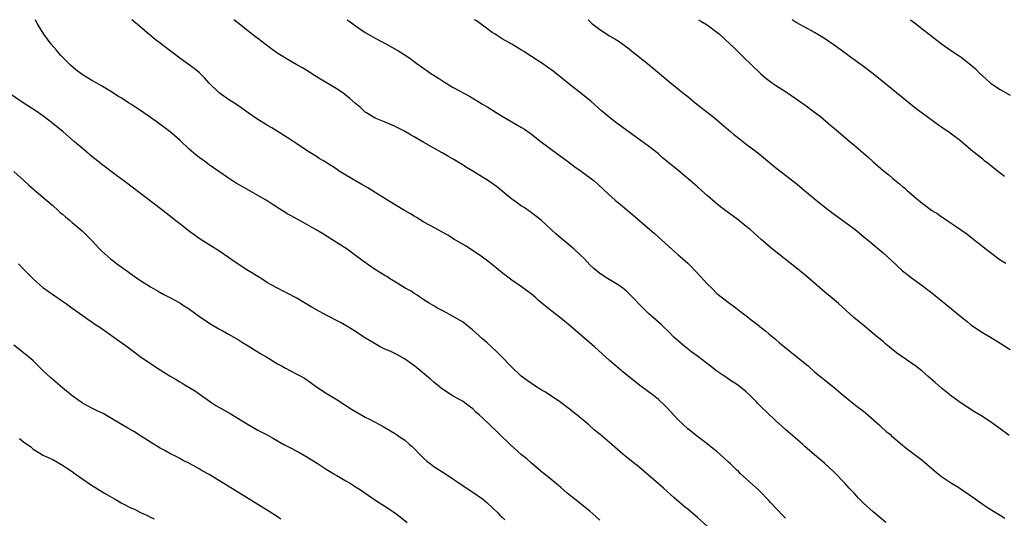
# Model space of a CAD drawing. Units: inches. Extents: x 2634000 to 2635426, y 1449000 to 1452000.
# Drawn here: x 2634184 to 2634386, y 1451898 to 1452000 of the extents above; entities that cross this region are included whole.
import ezdxf

# ---------------------------------------------------------------- set-up
doc = ezdxf.new("R2010")
doc.units = ezdxf.units.IN
doc.header["$MEASUREMENT"] = 0
doc.layers.add('LD26341449_10ft', color=121, linetype='Continuous')

msp = doc.modelspace()

# ---------------------------------------------------------------- linework, layer by layer
at = {"layer": 'LD26341449_10ft'}
for points, elevation in [([(2634325, 1451896.28), (2634323, 1451898.06), (2634321, 1451899.77), (2634320.31, 1451900.31), (2634318.16, 1451902.16), (2634316.04, 1451904.04), (2634313, 1451906.68), (2634310.65, 1451908.65), (2634310.19, 1451909), (2634308.43, 1451910.43), (2634307.7, 1451911), (2634305, 1451913.36), (2634303.07, 1451915), (2634301.91, 1451915.91), (2634300.73, 1451917), (2634298.37, 1451919), (2634297.58, 1451919.58), (2634297, 1451920.06), (2634296.46, 1451920.46), (2634295, 1451921.57), (2634294.17, 1451922.17), (2634291.77, 1451923.77), (2634291, 1451924.2), (2634289.69, 1451925), (2634289, 1451925.45), (2634288.12, 1451926.12), (2634286.9, 1451927), (2634284.78, 1451929), (2634282.87, 1451931), (2634281.94, 1451931.94), (2634280.92, 1451932.92), (2634279.88, 1451933.88), (2634279, 1451934.63), (2634277, 1451936.42), (2634275.59, 1451937.59), (2634275, 1451938.01), (2634274.41, 1451938.41), (2634273, 1451939.23), (2634271, 1451940.28), (2634269.67, 1451941), (2634269, 1451941.37), (2634268.08, 1451941.92), (2634267, 1451942.6), (2634266.77, 1451942.77), (2634266.39, 1451943), (2634265.58, 1451943.58), (2634265, 1451943.9), (2634264.36, 1451944.36), (2634263.19, 1451945), (2634261, 1451946.36), (2634259.92, 1451947), (2634259.38, 1451947.38), (2634259, 1451947.58), (2634256.88, 1451948.88), (2634255.71, 1451949.71), (2634254.53, 1451950.53), (2634253, 1451951.72), (2634251.25, 1451953), (2634248.17, 1451955), (2634246.2, 1451956.2), (2634244.94, 1451956.94), (2634243, 1451958.06), (2634239.79, 1451959.79), (2634239, 1451960.26), (2634238.54, 1451960.54), (2634237.84, 1451961), (2634236.1, 1451962.1), (2634234.72, 1451963), (2634233, 1451964.02), (2634229.8, 1451965.8), (2634228.54, 1451966.54), (2634227.83, 1451967), (2634227, 1451967.55), (2634223, 1451970.29), (2634222.04, 1451971), (2634221, 1451971.74), (2634220.29, 1451972.29), (2634219, 1451973.4), (2634217, 1451975.29), (2634215.04, 1451977.04), (2634212.4, 1451979), (2634209, 1451981.37), (2634208.01, 1451982.01), (2634207, 1451982.69), (2634206.49, 1451983), (2634205, 1451983.96), (2634204.34, 1451984.34), (2634203, 1451985.2), (2634201, 1451986.44), (2634200.03, 1451987), (2634199, 1451987.55), (2634197, 1451988.74), (2634195.73, 1451989.73), (2634194.66, 1451990.66), (2634192.68, 1451992.68), (2634192.37, 1451993), (2634191.75, 1451993.75), (2634190.68, 1451995), (2634189.2, 1451997), (2634187.97, 1451999), (2634187.63, 1451999.63), (2634187.46, 1452000)], 10720), ([(2634341, 1451897.86), (2634340.47, 1451898.47), (2634338.06, 1451901), (2634337.57, 1451901.57), (2634337, 1451902.13), (2634336.15, 1451903), (2634335.6, 1451903.6), (2634333, 1451905.93), (2634331.84, 1451907), (2634331.42, 1451907.42), (2634331, 1451907.8), (2634329.77, 1451909), (2634329.39, 1451909.39), (2634328.34, 1451910.34), (2634327, 1451911.53), (2634326.18, 1451912.18), (2634325, 1451913.13), (2634323, 1451914.62), (2634321, 1451916.2), (2634319, 1451918.08), (2634316.64, 1451920.64), (2634316.29, 1451921), (2634315, 1451922.21), (2634314, 1451923), (2634313, 1451923.76), (2634311.15, 1451925.15), (2634307.8, 1451927.8), (2634306.33, 1451929), (2634305, 1451930.18), (2634301.91, 1451933), (2634297, 1451937.22), (2634295, 1451938.85), (2634293, 1451940.4), (2634290.49, 1451942.49), (2634289.91, 1451943), (2634289, 1451943.76), (2634287, 1451945.25), (2634285, 1451946.65), (2634283, 1451948.17), (2634280.35, 1451950.35), (2634279, 1451951.37), (2634275.62, 1451953.62), (2634275, 1451953.96), (2634273.27, 1451955), (2634271.87, 1451955.87), (2634271, 1451956.37), (2634269.81, 1451957), (2634269.3, 1451957.3), (2634267, 1451958.53), (2634265.47, 1451959.47), (2634265, 1451959.72), (2634264.23, 1451960.23), (2634263, 1451960.93), (2634261, 1451962.11), (2634257, 1451964.63), (2634255.54, 1451965.54), (2634254.27, 1451966.27), (2634252.98, 1451966.98), (2634251, 1451968.15), (2634249.64, 1451969), (2634249, 1451969.44), (2634248.04, 1451970.04), (2634247, 1451970.74), (2634246.54, 1451971), (2634245.58, 1451971.58), (2634245, 1451971.96), (2634243.28, 1451973), (2634241, 1451974.59), (2634240.39, 1451975), (2634239.53, 1451975.53), (2634239, 1451975.89), (2634235.83, 1451977.83), (2634235, 1451978.3), (2634234.59, 1451978.59), (2634233, 1451979.56), (2634231, 1451980.95), (2634229.81, 1451981.81), (2634228.62, 1451982.62), (2634227, 1451983.66), (2634225.09, 1451985), (2634223.06, 1451987), (2634222.1, 1451988.1), (2634221.08, 1451989.08), (2634219.98, 1451989.98), (2634217, 1451992.15), (2634215.89, 1451993), (2634214.23, 1451994.23), (2634213.26, 1451995), (2634211.96, 1451995.96), (2634210.7, 1451997), (2634208.34, 1451999), (2634207.62, 1451999.62), (2634207.2, 1452000)], 10730), ([(2634361.59, 1451897), (2634360.2, 1451898.2), (2634359, 1451899.19), (2634357, 1451900.99), (2634356, 1451902), (2634355.1, 1451903), (2634354.06, 1451904.06), (2634353.25, 1451905), (2634351, 1451907.31), (2634349, 1451909.16), (2634347, 1451910.85), (2634345, 1451912.59), (2634344.55, 1451913), (2634343, 1451914.33), (2634341.58, 1451915.58), (2634341, 1451916.07), (2634339, 1451917.89), (2634337.39, 1451919.39), (2634337, 1451919.8), (2634336.37, 1451920.37), (2634335.77, 1451921), (2634335.38, 1451921.38), (2634335, 1451921.79), (2634334.38, 1451922.38), (2634333.8, 1451923), (2634333, 1451923.74), (2634331.46, 1451925), (2634331, 1451925.33), (2634329.97, 1451925.97), (2634329, 1451926.65), (2634328.78, 1451926.78), (2634327, 1451928.01), (2634325.67, 1451929), (2634323, 1451931.05), (2634321.88, 1451931.88), (2634320.46, 1451933), (2634319.65, 1451933.65), (2634318.18, 1451935), (2634317, 1451936.18), (2634316.15, 1451937), (2634315.56, 1451937.56), (2634313.93, 1451939), (2634313, 1451939.85), (2634311.79, 1451941), (2634309.46, 1451943.46), (2634308.44, 1451944.44), (2634307.74, 1451945), (2634307, 1451945.55), (2634304.58, 1451947), (2634303, 1451948.02), (2634301.8, 1451949), (2634301, 1451949.77), (2634300.43, 1451950.43), (2634299.85, 1451951), (2634299, 1451951.82), (2634297.73, 1451953), (2634294.04, 1451956.04), (2634291, 1451958.9), (2634289.85, 1451959.85), (2634289, 1451960.45), (2634288.69, 1451960.69), (2634287.5, 1451961.5), (2634287, 1451961.81), (2634285.32, 1451963), (2634285, 1451963.24), (2634281.83, 1451965.83), (2634280.68, 1451966.68), (2634280.19, 1451967), (2634279, 1451967.75), (2634277, 1451968.95), (2634275.69, 1451969.69), (2634275, 1451970.17), (2634273, 1451971.41), (2634272, 1451972), (2634270.72, 1451972.72), (2634269, 1451973.66), (2634267, 1451974.81), (2634265, 1451976.01), (2634264.37, 1451976.37), (2634263, 1451977.18), (2634261.8, 1451977.8), (2634261, 1451978.22), (2634259.03, 1451979), (2634257, 1451979.83), (2634255.13, 1451981), (2634255, 1451981.09), (2634253.99, 1451981.99), (2634253, 1451982.81), (2634251.86, 1451983.86), (2634250.74, 1451984.74), (2634250.39, 1451985), (2634249, 1451985.93), (2634245.82, 1451987.82), (2634244.58, 1451988.58), (2634243, 1451989.59), (2634242.11, 1451990.11), (2634241, 1451990.78), (2634239, 1451991.92), (2634237.09, 1451993.09), (2634235.92, 1451993.92), (2634234.77, 1451994.77), (2634233, 1451996.13), (2634232.5, 1451996.5), (2634231, 1451997.67), (2634229.16, 1451999.16), (2634228.1, 1452000)], 10740), ([(2634251.28, 1452000), (2634251.71, 1451999.71), (2634252.64, 1451999), (2634253, 1451998.75), (2634255, 1451997.38), (2634255.61, 1451997), (2634257, 1451996.23), (2634259.31, 1451995), (2634260.4, 1451994.4), (2634261.67, 1451993.67), (2634262.77, 1451993), (2634264.1, 1451992.1), (2634265.56, 1451991), (2634267, 1451989.99), (2634267.59, 1451989.59), (2634268.4, 1451989), (2634269.99, 1451987.99), (2634271, 1451987.32), (2634273, 1451986.12), (2634276.3, 1451984.3), (2634279, 1451982.71), (2634280.05, 1451982.05), (2634281.79, 1451981), (2634283, 1451980.23), (2634285, 1451979.07), (2634287, 1451977.93), (2634287.57, 1451977.57), (2634289, 1451976.58), (2634290.99, 1451975), (2634294.42, 1451972.42), (2634296.4, 1451971), (2634297, 1451970.53), (2634297.88, 1451969.88), (2634299.18, 1451969), (2634301.85, 1451967), (2634302.46, 1451966.46), (2634303.97, 1451965), (2634306.12, 1451963), (2634308.82, 1451960.82), (2634314.2, 1451956.2), (2634317.76, 1451953), (2634319, 1451951.93), (2634321, 1451950.15), (2634323, 1451948.07), (2634325, 1451945.89), (2634325.94, 1451945), (2634327, 1451943.94), (2634329, 1451942.32), (2634330.83, 1451941), (2634331.56, 1451940.44), (2634333, 1451939.33), (2634334.29, 1451938.29), (2634335, 1451937.76), (2634335.41, 1451937.41), (2634337, 1451936.19), (2634337.63, 1451935.63), (2634339, 1451934.56), (2634339.81, 1451933.81), (2634342, 1451932), (2634343.31, 1451931), (2634345.76, 1451929), (2634347, 1451927.88), (2634351, 1451924.69), (2634352.93, 1451923), (2634355.44, 1451921), (2634357, 1451919.8), (2634357.98, 1451919), (2634360.19, 1451917), (2634360.59, 1451916.59), (2634361.67, 1451915.67), (2634362.5, 1451915), (2634362.76, 1451914.76), (2634365, 1451912.86), (2634366.02, 1451912.02), (2634369, 1451909.76), (2634371, 1451908.08), (2634372.32, 1451907), (2634373, 1451906.46), (2634375, 1451905.09), (2634376.29, 1451904.29), (2634377, 1451903.8), (2634377.5, 1451903.5), (2634378.24, 1451903), (2634379.84, 1451901.84), (2634382.21, 1451900.21), (2634384.15, 1451899), (2634385, 1451898.5), (2634385.91, 1451897.91)], 10750), ([(2634386.84, 1451914.84), (2634385, 1451916.22), (2634383, 1451917.62), (2634381, 1451918.9), (2634379.7, 1451919.7), (2634377, 1451921.45), (2634375, 1451922.87), (2634373, 1451924.49), (2634371.66, 1451925.66), (2634370.16, 1451927), (2634369, 1451927.99), (2634367.72, 1451929), (2634363.76, 1451931.76), (2634363, 1451932.4), (2634362.65, 1451932.65), (2634362.24, 1451933), (2634361.55, 1451933.55), (2634361, 1451934.05), (2634359.9, 1451935), (2634357.2, 1451937.2), (2634355, 1451939.03), (2634351.86, 1451941.86), (2634351, 1451942.6), (2634348.61, 1451944.61), (2634345.39, 1451947.39), (2634343.19, 1451949.19), (2634338.37, 1451953), (2634336.03, 1451955), (2634333.78, 1451957), (2634333, 1451957.66), (2634331.33, 1451959), (2634328.83, 1451960.83), (2634327.69, 1451961.69), (2634326.59, 1451962.59), (2634325, 1451963.97), (2634323.86, 1451965), (2634323, 1451965.73), (2634321.58, 1451967), (2634319, 1451969.17), (2634315.79, 1451971.79), (2634315, 1451972.49), (2634313, 1451974.06), (2634311.73, 1451975), (2634308.99, 1451976.99), (2634307.82, 1451977.82), (2634306.23, 1451979), (2634305, 1451979.96), (2634304.43, 1451980.43), (2634303.35, 1451981.35), (2634301.23, 1451983.23), (2634300.15, 1451984.15), (2634298.87, 1451985.13), (2634297, 1451986.59), (2634293.44, 1451989.44), (2634291.11, 1451991.11), (2634289, 1451992.48), (2634287.46, 1451993.46), (2634287, 1451993.78), (2634284.99, 1451994.99), (2634283, 1451996.1), (2634281.59, 1451997), (2634281, 1451997.39), (2634279, 1451998.87), (2634277.75, 1451999.75), (2634277.34, 1452000)], 10760), ([(2634300.6, 1452000), (2634301.32, 1451999.32), (2634301.68, 1451999), (2634303, 1451997.97), (2634305, 1451996.72), (2634306.1, 1451996.1), (2634307, 1451995.5), (2634309, 1451994), (2634309.54, 1451993.54), (2634312.78, 1451991), (2634315.25, 1451989), (2634317, 1451987.45), (2634320.03, 1451985), (2634321, 1451984.27), (2634322.53, 1451983), (2634325, 1451981.07), (2634326.18, 1451980.18), (2634327, 1451979.51), (2634329.85, 1451977), (2634330.48, 1451976.48), (2634331, 1451976.05), (2634331.61, 1451975.61), (2634333, 1451974.51), (2634334.99, 1451973), (2634336.1, 1451972.1), (2634339, 1451969.69), (2634342.77, 1451966.77), (2634343.88, 1451965.88), (2634344.92, 1451965), (2634347.32, 1451963), (2634349, 1451961.68), (2634350.53, 1451960.53), (2634354.01, 1451958.01), (2634355.3, 1451957), (2634357, 1451955.59), (2634358.4, 1451954.4), (2634359, 1451953.93), (2634361, 1451952.24), (2634362.7, 1451950.7), (2634365, 1451948.58), (2634367, 1451946.99), (2634369, 1451945.56), (2634370.47, 1451944.47), (2634371, 1451944.06), (2634375, 1451940.8), (2634377, 1451939.14), (2634378.21, 1451938.21), (2634379, 1451937.51), (2634379.73, 1451937), (2634381, 1451936.15), (2634381.7, 1451935.7), (2634383, 1451934.94), (2634385, 1451933.74), (2634387, 1451932.42)], 10770), ([(2634323.22, 1452000), (2634323.69, 1451999.69), (2634325, 1451998.93), (2634327, 1451997.43), (2634327.53, 1451997), (2634329.72, 1451995), (2634330.36, 1451994.36), (2634331.78, 1451993), (2634332.39, 1451992.39), (2634335.91, 1451989), (2634337, 1451988.05), (2634338.37, 1451987), (2634339, 1451986.56), (2634341.46, 1451985), (2634343, 1451983.95), (2634344.35, 1451983), (2634345, 1451982.54), (2634347, 1451981.06), (2634348.17, 1451980.17), (2634350.34, 1451978.34), (2634351, 1451977.76), (2634354.25, 1451975), (2634355, 1451974.39), (2634357.89, 1451971.89), (2634359, 1451970.88), (2634361, 1451969.14), (2634362.19, 1451968.19), (2634363, 1451967.49), (2634364.37, 1451966.37), (2634365, 1451965.83), (2634365.46, 1451965.46), (2634365.96, 1451965), (2634368.29, 1451963), (2634369, 1451962.42), (2634369.83, 1451961.83), (2634371, 1451960.92), (2634372.2, 1451960.2), (2634373, 1451959.62), (2634373.39, 1451959.39), (2634373.95, 1451959), (2634375.8, 1451957.8), (2634378.13, 1451956.13), (2634379.28, 1451955.28), (2634382.13, 1451953), (2634383, 1451952.28), (2634385, 1451950.84), (2634386.12, 1451950.12)], 10780), ([(2634385.9, 1451967.9), (2634385, 1451968.55), (2634383, 1451970.1), (2634382.51, 1451970.51), (2634381.87, 1451971), (2634381.4, 1451971.4), (2634379.41, 1451973), (2634379, 1451973.37), (2634376.84, 1451975.16), (2634375, 1451976.56), (2634374.39, 1451977), (2634373.54, 1451977.54), (2634373, 1451977.95), (2634372.37, 1451978.37), (2634369, 1451980.83), (2634367.77, 1451981.77), (2634359, 1451988.91), (2634357, 1451990.41), (2634354.33, 1451992.33), (2634353.45, 1451993), (2634351, 1451994.79), (2634349, 1451996.16), (2634347, 1451997.36), (2634345, 1451998.45), (2634343.93, 1451999), (2634343.35, 1451999.35), (2634343, 1451999.56), (2634342.37, 1452000)], 10790), ([(2634366.63, 1452000), (2634367.4, 1451999.4), (2634367.89, 1451999), (2634369, 1451998.15), (2634370.43, 1451997), (2634373, 1451995.02), (2634375, 1451993.64), (2634376.61, 1451992.61), (2634377, 1451992.34), (2634379, 1451990.78), (2634379.93, 1451989.93), (2634380.84, 1451989), (2634381.95, 1451987.95), (2634383, 1451987), (2634385, 1451985.7), (2634387, 1451984.56)], 10800), ([(2634303, 1451897.47), (2634302.22, 1451898.22), (2634301, 1451899.36), (2634299, 1451900.93), (2634297.83, 1451901.83), (2634297, 1451902.44), (2634296.33, 1451903), (2634295.63, 1451903.63), (2634295, 1451904.17), (2634294.57, 1451904.57), (2634293, 1451905.89), (2634291, 1451907.47), (2634289, 1451909.13), (2634288.04, 1451910.04), (2634287, 1451910.9), (2634284.65, 1451913), (2634282.54, 1451915), (2634281.78, 1451915.78), (2634280.77, 1451916.77), (2634280.51, 1451917), (2634279, 1451918.42), (2634278.36, 1451919), (2634277.62, 1451919.62), (2634277, 1451920.26), (2634276.07, 1451921), (2634275, 1451921.78), (2634273, 1451922.91), (2634271, 1451924.15), (2634270.54, 1451924.54), (2634269, 1451925.74), (2634268.34, 1451926.34), (2634265.11, 1451929), (2634263, 1451930.56), (2634261.44, 1451931.44), (2634260.08, 1451932.08), (2634259, 1451932.54), (2634258.07, 1451933), (2634257, 1451933.57), (2634254.66, 1451935), (2634253, 1451936.11), (2634251.23, 1451937.23), (2634249.95, 1451937.95), (2634247, 1451939.48), (2634245, 1451940.55), (2634244.22, 1451941), (2634242.21, 1451942.21), (2634241, 1451942.98), (2634239, 1451944), (2634238.3, 1451944.3), (2634235.69, 1451945.68), (2634235, 1451946.11), (2634233.65, 1451947), (2634230.74, 1451948.74), (2634228.32, 1451950.32), (2634227, 1451951.27), (2634225, 1451952.64), (2634223, 1451953.88), (2634221, 1451955.16), (2634219.96, 1451955.96), (2634219, 1451956.6), (2634217, 1451958.16), (2634215.93, 1451959), (2634215.43, 1451959.43), (2634213, 1451961.34), (2634209, 1451964.4), (2634207, 1451965.91), (2634206.36, 1451966.36), (2634205.53, 1451967), (2634204.05, 1451968.05), (2634201, 1451970.4), (2634199.56, 1451971.56), (2634199, 1451971.98), (2634198.45, 1451972.45), (2634197, 1451973.66), (2634195.48, 1451975), (2634193.15, 1451977), (2634190.7, 1451979), (2634189, 1451980.29), (2634187.41, 1451981.41), (2634184.96, 1451983), (2634181.97, 1451985)], 10710), ([(2634183, 1451968.87), (2634185, 1451967.12), (2634186.11, 1451966.11), (2634187, 1451965.36), (2634187.18, 1451965.18), (2634189, 1451963.66), (2634191, 1451961.94), (2634192.05, 1451961), (2634192.53, 1451960.53), (2634193, 1451960.17), (2634193.59, 1451959.59), (2634194.35, 1451959), (2634195, 1451958.47), (2634197, 1451956.76), (2634197.89, 1451955.89), (2634198.88, 1451954.88), (2634199.85, 1451953.85), (2634200.63, 1451953), (2634201, 1451952.62), (2634202.82, 1451951), (2634203, 1451950.86), (2634204.08, 1451950.08), (2634205, 1451949.37), (2634205.52, 1451949), (2634206.4, 1451948.4), (2634207, 1451947.95), (2634208.34, 1451947), (2634209, 1451946.55), (2634211, 1451945.27), (2634211.46, 1451945), (2634212.44, 1451944.44), (2634213.73, 1451943.73), (2634215, 1451943.08), (2634217, 1451941.97), (2634217.6, 1451941.6), (2634219, 1451940.67), (2634221.34, 1451939), (2634223.53, 1451937.53), (2634225, 1451936.66), (2634225.7, 1451936.3), (2634227, 1451935.58), (2634229, 1451934.45), (2634229.88, 1451933.88), (2634231.37, 1451933), (2634232.34, 1451932.34), (2634233, 1451931.94), (2634233.58, 1451931.58), (2634234.6, 1451931), (2634237, 1451929.53), (2634237.98, 1451929), (2634238.63, 1451928.63), (2634241, 1451927.42), (2634241.78, 1451927), (2634242.54, 1451926.54), (2634243.74, 1451925.74), (2634245, 1451924.82), (2634247, 1451923.47), (2634247.3, 1451923.3), (2634249, 1451922.25), (2634251, 1451920.94), (2634252.19, 1451920.2), (2634253.45, 1451919.45), (2634254.28, 1451919), (2634255, 1451918.58), (2634255.86, 1451918.14), (2634258.65, 1451916.65), (2634259, 1451916.49), (2634261, 1451915.29), (2634261.4, 1451915), (2634262.37, 1451914.37), (2634263, 1451913.92), (2634264.06, 1451913), (2634264.58, 1451912.58), (2634265, 1451912.16), (2634266.12, 1451911), (2634267, 1451910.11), (2634267.59, 1451909.59), (2634268.33, 1451909), (2634269, 1451908.49), (2634271.39, 1451907), (2634275, 1451904.54), (2634277, 1451903.24), (2634279, 1451901.82), (2634279.97, 1451901), (2634281, 1451900.05), (2634282.11, 1451899), (2634282.54, 1451898.54), (2634283, 1451898.11), (2634283.54, 1451897.54)], 10700), ([(2634183.98, 1451949.98), (2634185, 1451948.91), (2634187, 1451946.91), (2634189, 1451945.16), (2634189.2, 1451945), (2634191.42, 1451943.42), (2634193, 1451942.36), (2634193.8, 1451941.8), (2634194.91, 1451941), (2634197, 1451939.48), (2634197.71, 1451939), (2634198.45, 1451938.45), (2634199, 1451938.1), (2634199.62, 1451937.62), (2634200.61, 1451937), (2634203.52, 1451935), (2634206.29, 1451933), (2634208.93, 1451931), (2634211.82, 1451929), (2634213, 1451928.28), (2634215.01, 1451927), (2634216.27, 1451926.27), (2634217, 1451925.79), (2634217.52, 1451925.52), (2634218.37, 1451925), (2634220.04, 1451924.04), (2634221, 1451923.39), (2634223.55, 1451921.55), (2634224.38, 1451921), (2634225, 1451920.61), (2634227.32, 1451919.32), (2634231, 1451917.09), (2634233, 1451915.93), (2634234.75, 1451915), (2634236.18, 1451914.18), (2634237, 1451913.75), (2634238.29, 1451913), (2634239.71, 1451912.29), (2634241, 1451911.61), (2634241.38, 1451911.38), (2634243, 1451910.48), (2634243.88, 1451909.88), (2634245, 1451909.23), (2634245.13, 1451909.13), (2634247, 1451907.93), (2634248.55, 1451907), (2634249, 1451906.7), (2634251, 1451905.51), (2634251.97, 1451905), (2634252.61, 1451904.61), (2634253, 1451904.34), (2634253.81, 1451903.81), (2634257.35, 1451901.35), (2634259, 1451900.34), (2634261, 1451899.03), (2634262.16, 1451898.16), (2634263.54, 1451897)], 10690), ([(2634237.72, 1451897.72), (2634237, 1451898.17), (2634235.28, 1451899.28), (2634226.03, 1451905), (2634223, 1451906.81), (2634221.61, 1451907.61), (2634221, 1451907.99), (2634220.34, 1451908.34), (2634219, 1451909.11), (2634217.73, 1451909.73), (2634217, 1451910.14), (2634216.43, 1451910.43), (2634215, 1451911.12), (2634213.79, 1451911.79), (2634213, 1451912.2), (2634211, 1451913.46), (2634210.09, 1451914.09), (2634209, 1451914.78), (2634207.62, 1451915.62), (2634206.35, 1451916.35), (2634203, 1451918.34), (2634201.3, 1451919.3), (2634199.97, 1451919.97), (2634199, 1451920.43), (2634197.96, 1451921), (2634197, 1451921.55), (2634196.14, 1451922.14), (2634195, 1451922.95), (2634193, 1451924.6), (2634190.64, 1451926.64), (2634189, 1451928.17), (2634187, 1451930.12), (2634185.98, 1451931), (2634185.45, 1451931.45), (2634184.3, 1451932.3), (2634183, 1451933.3)], 10680), ([(2634184.21, 1451914.21), (2634185, 1451913.54), (2634186.49, 1451912.49), (2634187, 1451912.05), (2634188.7, 1451911), (2634189, 1451910.83), (2634191, 1451909.9), (2634193, 1451908.78), (2634194.05, 1451908.05), (2634195, 1451907.43), (2634195.58, 1451907), (2634198.76, 1451904.76), (2634201.59, 1451903), (2634203, 1451902.18), (2634203.76, 1451901.76), (2634205, 1451901.03), (2634207, 1451900.02), (2634207.71, 1451899.71), (2634209, 1451899.07), (2634210.42, 1451898.43), (2634211, 1451898.11), (2634211.74, 1451897.74)], 10670)]:
    msp.add_lwpolyline(points, dxfattribs=dict(at, elevation=elevation))

doc.saveas('drawing.dxf')
